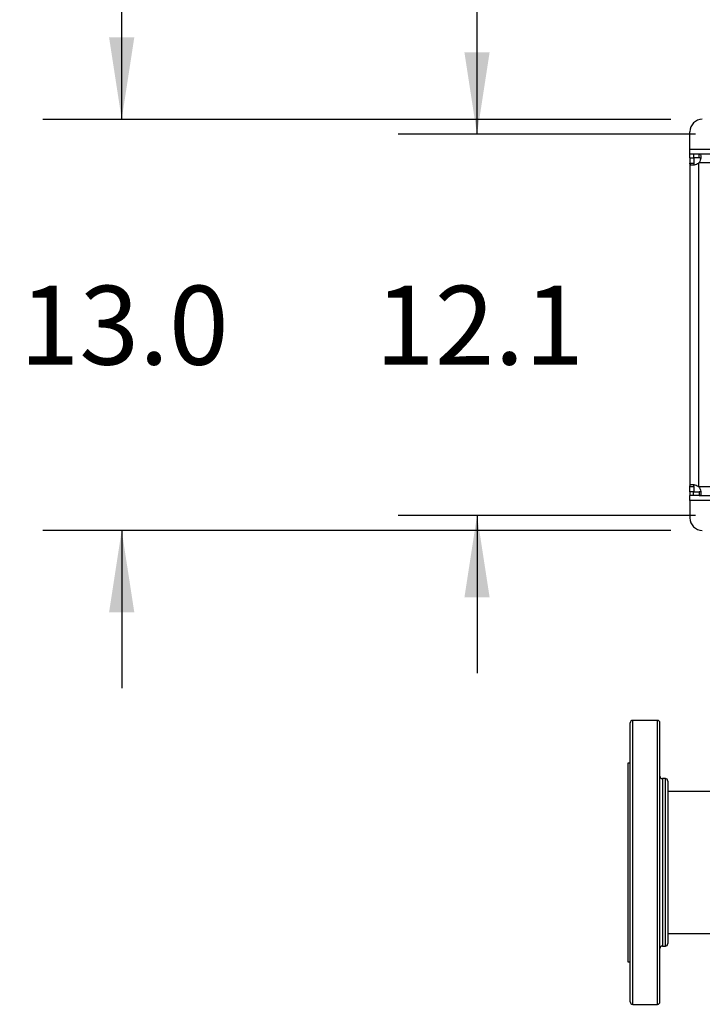
# Model space of a CAD drawing. Extents: x 0.4 to 10.6, y 0.4 to 8.1.
# Drawn here: x 5.6 to 6.6, y 4.7 to 6.2 of the extents above; entities that cross this region are included whole.
import ezdxf

# ---------------------------------------------------------------- set-up
doc = ezdxf.new("R2010")
doc.units = 0
doc.linetypes.add('SLD-SOLID', pattern=[0])
doc.layers.get('0').update_dxf_attribs({"linetype": 'CONTINUOUS'})
doc.styles.add('SLDTEXTSTYLE0', font='TXT', dxfattribs={"width": 0.75})
doc.dimstyles.new('SLDDIMSTYLE0', dxfattribs={"dimtxt": 0.125, "dimasz": 0.13, "dimexe": 0, "dimexo": 0.0625, "dimgap": 0.03125, "dimtad": 0, "dimtih": 1, "dimtoh": 1, "dimdec": 1, "dimlfac": 20, "dimrnd": 1e-09, "dimzin": 12, "dimtxsty": 'SLDTEXTSTYLE0', "dimsah": 1, "dimcen": 0.09, "dimazin": 3, "dimtfac": 1, "dimtdec": 1, "dimtmove": 0, "dimatfit": 3, "dimtolj": 1, "dimtzin": 12})
doc.dimstyles.new('SLDDIMSTYLE1', dxfattribs={"dimtxt": 0.125, "dimasz": 0.13, "dimexe": 0, "dimexo": 0.0625, "dimgap": 0.03125, "dimtad": 0, "dimtih": 1, "dimtoh": 1, "dimdec": 1, "dimlfac": 20, "dimrnd": 1e-09, "dimzin": 12, "dimtxsty": 'SLDTEXTSTYLE0', "dimsah": 1, "dimcen": 0.09, "dimazin": 3, "dimtfac": 1, "dimtdec": 1, "dimtofl": 0, "dimtmove": 0, "dimatfit": 3, "dimtolj": 1, "dimtzin": 12})
doc.dimstyles.new('SLDDIMSTYLE2', dxfattribs={"dimtxt": 0.125, "dimasz": 0.13, "dimexe": 0, "dimexo": 0.0625, "dimgap": 0.03125, "dimtad": 0, "dimtih": 1, "dimtoh": 1, "dimdec": 1, "dimlfac": 20, "dimrnd": 1e-09, "dimzin": 4, "dimtxsty": 'SLDTEXTSTYLE0', "dimsah": 1, "dimcen": 0.09, "dimazin": 3, "dimtfac": 1, "dimtdec": 1, "dimtmove": 0, "dimatfit": 3, "dimtolj": 1, "dimtzin": 12})

# ---------------------------------------------------------------- blocks, each defined once
blk = doc.blocks.new('_D_6')
at = {"color": 7, "linetype": 'SLD-SOLID'}
for p, q in [((5.7158, 6.0694), (5.7158, 6.3194)), ((6.5861, 6.0694), (5.5908, 6.0694)), ((6.5861, 5.4179), (5.5908, 5.4179)), ((5.7158, 5.4179), (5.7158, 5.1679))]:
    blk.add_line(p, q, dxfattribs=at)
for points in [[(5.7158, 6.0694), (5.7358, 6.1994), (5.6958, 6.1994)], [(5.7158, 5.4179), (5.6958, 5.2879), (5.7358, 5.2879)]]:
    blk.add_solid(points, dxfattribs=at)
at = {"color": 7, "linetype": 'SLD-SOLID', "insert": (5.5541, 5.8056), "char_height": 0.125, "attachment_point": 1, "style": 'SLDTEXTSTYLE0'}
blk.add_mtext('13.0', dxfattribs=at)
blk = doc.blocks.new('_D_7')
at = {"color": 7, "linetype": 'SLD-SOLID'}
for p, q in [((6.279, 6.0458), (6.279, 6.2958)), ((6.6254, 6.0458), (6.154, 6.0458)), ((6.6254, 5.4415), (6.154, 5.4415)), ((6.279, 5.4415), (6.279, 5.1915))]:
    blk.add_line(p, q, dxfattribs=at)
for points in [[(6.279, 6.0458), (6.299, 6.1758), (6.259, 6.1758)], [(6.279, 5.4415), (6.259, 5.3115), (6.299, 5.3115)]]:
    blk.add_solid(points, dxfattribs=at)
at = {"color": 7, "linetype": 'SLD-SOLID', "insert": (6.1174, 5.8056), "char_height": 0.125, "attachment_point": 1, "style": 'SLDTEXTSTYLE0'}
blk.add_mtext('12.1', dxfattribs=at)
blk = doc.blocks.new('_D_9')
at = {"color": 7, "linetype": 'SLD-SOLID'}
for p, q in [((6.518, 6.8869), (6.518, 7.7768)), ((8.7604, 5.7523), (8.7604, 7.7768)), ((6.518, 7.6518), (7.4775, 7.6518)), ((8.7604, 7.6518), (7.8008, 7.6518))]:
    blk.add_line(p, q, dxfattribs=at)
for points in [[(6.518, 7.6518), (6.648, 7.6318), (6.648, 7.6718)], [(8.7604, 7.6518), (8.6304, 7.6718), (8.6304, 7.6318)]]:
    blk.add_solid(points, dxfattribs=at)
at = {"color": 7, "linetype": 'SLD-SOLID', "insert": (7.4775, 7.7137), "char_height": 0.125, "attachment_point": 1, "style": 'SLDTEXTSTYLE0'}
blk.add_mtext('44.8', dxfattribs=at)

msp = doc.modelspace()

# ---------------------------------------------------------------- linework, layer by layer
at = {"color": 7, "linetype": 'SLD-SOLID'}
for p, q in [((6.6164, 6.0222), (6.6164, 6.0498)), ((6.6164, 6.0143), (6.6164, 6.0222)), ((6.6164, 6.0083), (6.6164, 6.0143)), ((6.6221, 6.0143), (6.6164, 6.0143)), ((6.631, 6.0143), (6.6221, 6.0143)), ((6.6221, 6.0143), (6.6221, 6.0083)), ((6.8477, 6.0143), (6.631, 6.0143)), ((6.631, 6.0083), (6.631, 6.0143)), ((6.6164, 6.0083), (6.6164, 5.9997)), ((6.6164, 6.0083), (6.6224, 6.0083)), ((6.6164, 5.9997), (6.6164, 5.4876)), ((6.6164, 5.9997), (6.6224, 5.9997)), ((6.631, 6.0083), (6.6221, 6.0083)), ((6.6224, 6.0083), (6.6224, 5.9997)), ((6.6303, 5.4873), (6.6303, 6)), ((6.6164, 5.4876), (6.6224, 5.4876)), ((6.6164, 5.479), (6.6164, 5.4876)), ((6.6224, 5.479), (6.6164, 5.479)), ((6.6164, 5.479), (6.6164, 5.473)), ((6.6221, 5.473), (6.6221, 5.479)), ((6.6221, 5.479), (6.631, 5.479)), ((6.6224, 5.4876), (6.6224, 5.479)), ((6.631, 5.479), (6.631, 5.473)), ((6.6221, 5.473), (6.6164, 5.473)), ((6.6164, 5.4651), (6.6164, 5.473)), ((6.6164, 5.4651), (6.6164, 5.4376)), ((6.631, 5.473), (6.6221, 5.473)), ((6.631, 5.473), (6.7303, 5.473)), ((6.565, 5.1166), (6.5258, 5.1166)), ((6.5219, 5.0491), (6.518, 5.0491)), ((6.518, 5.0491), (6.518, 4.8916)), ((6.5775, 5.0244), (6.5728, 5.0244)), ((6.9509, 5.0041), (6.5814, 5.0041)), ((6.518, 4.8916), (6.518, 4.7342)), ((6.5814, 4.7791), (8.423, 4.7791)), ((6.5728, 4.7589), (6.5775, 4.7589)), ((6.518, 4.7342), (6.5219, 4.7342)), ((6.5258, 4.6666), (6.565, 4.6666))]:
    msp.add_line(p, q, dxfattribs=at)
at = {"color": 8, "linetype": 'SLD-SOLID'}
for p, q in [((6.6164, 6.0222), (6.8477, 6.0222)), ((6.8477, 6.0004), (6.6307, 6.0004)), ((6.7268, 5.4869), (6.6307, 5.4869)), ((6.7323, 5.4651), (6.6164, 5.4651)), ((6.5258, 4.9778), (6.5258, 5.1166)), ((6.565, 4.9778), (6.565, 5.1166)), ((6.5728, 5.0244), (6.5728, 4.9424)), ((6.5775, 4.7589), (6.5775, 5.0244)), ((6.5258, 4.6666), (6.5258, 4.9778)), ((6.565, 4.6666), (6.565, 4.9778)), ((6.5728, 4.9424), (6.5728, 4.7589))]:
    msp.add_line(p, q, dxfattribs=at)
at = {"color": 7, "linetype": 'SLD-SOLID'}
for centre, radius, start, end in [((6.6361, 6.0498), 0.0197, 90, 180), ((6.6221, 6.0086), 0.0118, 313.4062, 316.5995), ((6.6221, 5.4787), 0.0118, 43.4005, 46.5938), ((6.6361, 5.4376), 0.0197, 180, 270), ((6.5258, 5.1127), 0.00394, 90, 180), ((6.565, 5.1127), 0.00394, 0, 90), ((6.5728, 5.0283), 0.00394, 180, 270), ((6.5775, 5.0205), 0.00394, 0, 90), ((6.5775, 4.7628), 0.00394, 270, 0), ((6.5728, 4.755), 0.00394, 90, 180), ((6.5258, 4.6706), 0.00394, 180, 270), ((6.565, 4.6706), 0.00394, 270, 0)]:
    msp.add_arc(centre, radius, start, end, dxfattribs=at)
for points, knots in [([(6.631, 6.0143), (6.6317, 6.0142), (6.633, 6.0141), (6.6339, 6.0124), (6.6341, 6.0097), (6.6335, 6.0064), (6.6324, 6.0031), (6.6312, 6.0012), (6.6307, 6.0004)], [0, 0, 0, 0, 0.180629, 0.361155, 0.537048, 0.710063, 0.88403, 1, 1, 1, 1]), ([(6.6303, 6), (6.6291, 5.9993), (6.6267, 5.9979), (6.6229, 5.9969), (6.6197, 5.9966), (6.6175, 5.9971), (6.6165, 5.9981), (6.6164, 5.9992), (6.6164, 5.9997)], [0, 0, 0, 0, 0.180756, 0.361562, 0.538066, 0.711251, 0.884876, 1, 1, 1, 1]), ([(6.6224, 5.9997), (6.6224, 5.9991), (6.6225, 5.9981), (6.6229, 5.9972), (6.6233, 5.9971), (6.6233, 5.9971)], [0, 0, 0, 0, 0.549464, 0.990652, 1, 1, 1, 1]), ([(6.6335, 6.0074), (6.6334, 6.0076), (6.6331, 6.008), (6.6322, 6.0083), (6.6314, 6.0083), (6.631, 6.0083)], [0, 0, 0, 0, 0.252572, 0.67466, 1, 1, 1, 1]), ([(6.6164, 5.4876), (6.6165, 5.4883), (6.6166, 5.4896), (6.6183, 5.4905), (6.621, 5.4907), (6.6243, 5.4901), (6.6276, 5.489), (6.6295, 5.4878), (6.6303, 5.4873)], [0, 0, 0, 0, 0.180625, 0.361149, 0.537045, 0.710058, 0.88403, 1, 1, 1, 1]), ([(6.6224, 5.4876), (6.6224, 5.4882), (6.6225, 5.4893), (6.623, 5.4899), (6.6233, 5.4902)], [0, 0, 0, 0, 0.561243, 1, 1, 1, 1]), ([(6.6307, 5.4869), (6.6314, 5.4857), (6.6328, 5.4833), (6.6338, 5.4795), (6.6341, 5.4763), (6.6336, 5.4741), (6.6326, 5.4731), (6.6315, 5.473), (6.631, 5.473)], [0, 0, 0, 0, 0.1807547, 0.3615604, 0.538064, 0.7112439, 0.8848748, 1, 1, 1, 1]), ([(6.6336, 5.48), (6.6334, 5.4798), (6.6331, 5.4793), (6.6322, 5.479), (6.6314, 5.479), (6.631, 5.479)], [0, 0, 0, 0, 0.264433, 0.679823, 1, 1, 1, 1]), ([(6.5219, 4.9762), (6.5219, 4.9823), (6.5219, 4.9946), (6.5219, 5.0123), (6.5219, 5.0295), (6.5219, 5.0458), (6.5219, 5.061), (6.5219, 5.0746), (6.5219, 5.0864), (6.5219, 5.0962), (6.5219, 5.1039), (6.5219, 5.1087), (6.5219, 5.1113), (6.5219, 5.1126), (6.5219, 5.1126), (6.5219, 5.1126)], [0, 0, 0, 0, 0.076377, 0.155324, 0.236617, 0.319974, 0.405058, 0.491486, 0.578833, 0.666647, 0.754461, 0.841809, 0.899434, 0.956629, 1, 1, 1, 1]), ([(6.5689, 4.9762), (6.5689, 4.9823), (6.5689, 4.9946), (6.5689, 5.0123), (6.5689, 5.0295), (6.5689, 5.0458), (6.5689, 5.061), (6.5689, 5.0746), (6.5689, 5.0864), (6.5689, 5.0962), (6.5689, 5.1039), (6.5689, 5.1087), (6.5689, 5.1113), (6.5689, 5.1126), (6.5689, 5.1126), (6.5689, 5.1126)], [0, 0, 0, 0, 0.076377, 0.155324, 0.236617, 0.319974, 0.405058, 0.491486, 0.578833, 0.666647, 0.754461, 0.841809, 0.899434, 0.956629, 1, 1, 1, 1]), ([(6.5814, 5.0205), (6.5814, 5.0202), (6.5814, 5.0198), (6.5814, 5.0165), (6.5814, 5.0116), (6.5814, 5.0056), (6.5814, 4.999), (6.5814, 4.9913), (6.5814, 4.9817), (6.5814, 4.9699), (6.5814, 4.956), (6.5814, 4.9459), (6.5814, 4.9409)], [0, 0, 0, 0, 0.107812, 0.216948, 0.327182, 0.411756, 0.497037, 0.582605, 0.66803, 0.78044, 0.891176, 1, 1, 1, 1]), ([(6.5219, 4.6706), (6.5219, 4.6708), (6.5219, 4.6711), (6.5219, 4.6743), (6.5219, 4.6796), (6.5219, 4.6871), (6.5219, 4.6966), (6.5219, 4.708), (6.5219, 4.7211), (6.5219, 4.7356), (6.5219, 4.7514), (6.5219, 4.7683), (6.5219, 4.7865), (6.5219, 4.8061), (6.5219, 4.8267), (6.5219, 4.8481), (6.5219, 4.8701), (6.5219, 4.8922), (6.5219, 4.9142), (6.5219, 4.9357), (6.5219, 4.9565), (6.5219, 4.9697), (6.5219, 4.9762)], [0, 0, 0, 0, 0.047625, 0.097995, 0.148869, 0.2, 0.251131, 0.302005, 0.352375, 0.402006, 0.450685, 0.498757, 0.547775, 0.597677, 0.648242, 0.69923, 0.75039, 0.801463, 0.852196, 0.902345, 0.951681, 1, 1, 1, 1]), ([(6.5689, 4.6706), (6.5689, 4.6708), (6.5689, 4.6711), (6.5689, 4.6743), (6.5689, 4.6796), (6.5689, 4.6871), (6.5689, 4.6966), (6.5689, 4.708), (6.5689, 4.7211), (6.5689, 4.7356), (6.5689, 4.7514), (6.5689, 4.7683), (6.5689, 4.7865), (6.5689, 4.8061), (6.5689, 4.8267), (6.5689, 4.8481), (6.5689, 4.8701), (6.5689, 4.8922), (6.5689, 4.9142), (6.5689, 4.9357), (6.5689, 4.9565), (6.5689, 4.9697), (6.5689, 4.9762)], [0, 0, 0, 0, 0.047625, 0.097995, 0.148869, 0.2, 0.251131, 0.302005, 0.352375, 0.402006, 0.450685, 0.498757, 0.547775, 0.597677, 0.648242, 0.69923, 0.75039, 0.801463, 0.852196, 0.902345, 0.951681, 1, 1, 1, 1]), ([(6.5814, 4.9409), (6.5814, 4.9373), (6.5814, 4.9299), (6.5814, 4.9183), (6.5814, 4.9062), (6.5814, 4.8935), (6.5814, 4.8807), (6.5814, 4.8677), (6.5814, 4.8548), (6.5814, 4.8423), (6.5814, 4.8302), (6.5814, 4.8189), (6.5814, 4.8085), (6.5814, 4.7991), (6.5814, 4.7907), (6.5814, 4.7836), (6.5814, 4.7775), (6.5814, 4.7725), (6.5814, 4.7685), (6.5814, 4.7654), (6.5814, 4.7635), (6.5814, 4.7627), (6.5814, 4.7629), (6.5814, 4.7629)], [0, 0, 0, 0, 0.046597, 0.093197, 0.142591, 0.19199, 0.243042, 0.2949, 0.347309, 0.399999, 0.452689, 0.505098, 0.556956, 0.608008, 0.657402, 0.7068, 0.753397, 0.799998, 0.846594, 0.893195, 0.942589, 0.991988, 1, 1, 1, 1])]:
    msp.add_open_spline(points, degree=3, knots=knots, dxfattribs=at)

# ---------------------------------------------------------------- dimensions: what is measured, and where the dimension line sits
dim = msp.add_linear_dim(base=(8.7604, 7.6518), p1=(6.518, 6.8369), p2=(8.7604, 5.7023), dimstyle='SLDDIMSTYLE1', dxfattribs=at)
dim.commit()
dim.dimension.update_dxf_attribs({"geometry": '_D_9', "text_midpoint": (7.6392, 7.6518), "dimtype": 160})
for base, p1, p2, dimstyle, picture, middle in [((5.7158, 6.0694), (6.6361, 5.4179), (6.6361, 6.0694), 'SLDDIMSTYLE2', '_D_6', (5.7158, 5.7437)), ((6.279, 5.4415), (6.6754, 6.0458), (6.6754, 5.4415), 'SLDDIMSTYLE0', '_D_7', (6.279, 5.7437))]:
    dim = msp.add_linear_dim(base=base, p1=p1, p2=p2, angle=90, dimstyle=dimstyle, dxfattribs=at)
    dim.commit()
    dim.dimension.update_dxf_attribs({"geometry": picture, "text_midpoint": middle, "dimtype": 160})

doc.saveas('drawing.dxf')
